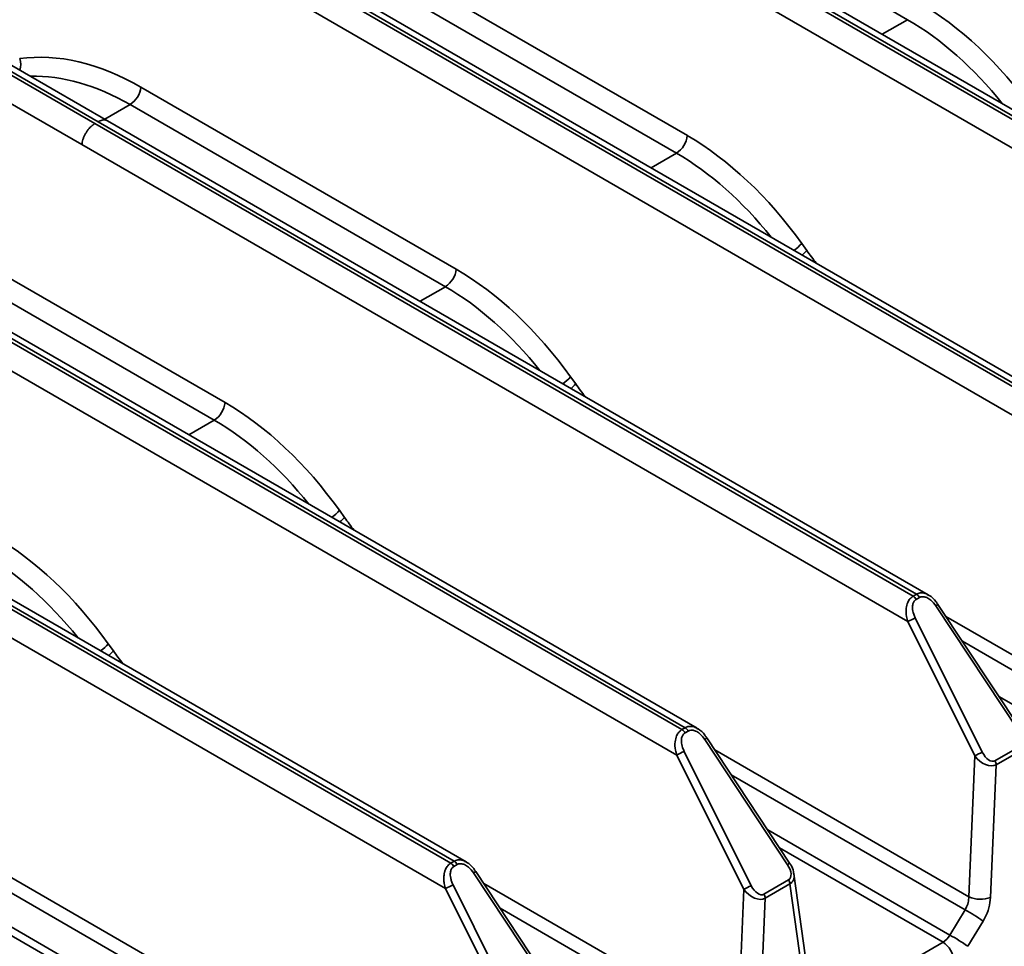
# Model space of a CAD drawing. Units: millimetres. Extents: x 5 to 589, y 5 to 415.
# Drawn here: x 492 to 524, y 146 to 176 of the extents above; entities that cross this region are included whole.
import ezdxf

# ---------------------------------------------------------------- set-up
doc = ezdxf.new("R2010")
doc.units = ezdxf.units.MM

msp = doc.modelspace()

# ---------------------------------------------------------------- linework, layer by layer
at = {"color": 7, "linetype": 'Continuous', "lineweight": 35}
for p, q in [((494.993, 172.772), (468.375, 188.146)), ((494.587, 172.681), (468.054, 188.005)), ((494.693, 172.742), (468.16, 188.066)), ((494.165, 171.999), (467.379, 187.47)), ((510.718, 181.955), (520.943, 176.05)), ((509.683, 181.4), (536.216, 166.076)), ((536.602, 166.056), (509.984, 181.43)), ((509.577, 181.339), (536.11, 166.015)), ((509.155, 180.657), (535.941, 165.187)), ((513.799, 172.289), (503.574, 178.195)), ((503.222, 177.626), (513.447, 171.721)), ((502.082, 177.01), (528.615, 161.686)), ((502.188, 177.071), (528.721, 161.747)), ((529.107, 161.728), (502.488, 177.101)), ((501.66, 176.328), (528.446, 160.858)), ((506.304, 167.96), (496.079, 173.866)), ((495.727, 173.297), (505.952, 167.392)), ((521.611, 157.399), (494.993, 172.772)), ((494.587, 172.681), (521.12, 157.357)), ((494.693, 172.742), (521.226, 157.418)), ((494.165, 171.999), (520.95, 156.529)), ((507.205, 137.773), (448.52, 171.667)), ((506.457, 137.927), (448.939, 171.146)), ((498.808, 163.631), (488.583, 169.537)), ((488.232, 168.968), (498.457, 163.063)), ((517.673, 168.566), (517.507, 168.797)), ((487.091, 168.352), (513.624, 153.028)), ((487.197, 168.413), (513.73, 153.089)), ((514.116, 153.07), (487.498, 168.443)), ((486.669, 167.67), (513.455, 152.2)), ((510.178, 164.237), (510.012, 164.468)), ((479.596, 164.023), (506.129, 148.699)), ((479.702, 164.084), (506.235, 148.76)), ((506.621, 148.741), (480.002, 164.114)), ((479.174, 163.341), (505.96, 147.871)), ((502.682, 159.908), (502.517, 160.139)), ((521.226, 157.418), (521.12, 157.357)), ((521.22, 157.251), (521.326, 157.312)), ((521.86, 157.037), (524.545, 152.977)), ((524.612, 153.03), (521.927, 157.09)), ((520.95, 156.529), (523.124, 152.174)), ((523.365, 152.295), (521.191, 156.651)), ((478.533, 155.935), (507.94, 138.951)), ((478.383, 155.525), (507.818, 138.525)), ((495.187, 155.579), (495.021, 155.81)), ((513.73, 153.089), (513.624, 153.028)), ((513.724, 152.922), (513.83, 152.983)), ((514.364, 152.708), (517.049, 148.648)), ((517.116, 148.701), (514.431, 152.761)), ((515.869, 147.967), (513.696, 152.322)), ((524.579, 152.482), (523.776, 152.018)), ((523.818, 151.888), (524.62, 152.351)), ((513.455, 152.2), (515.629, 147.845)), ((523.124, 152.174), (522.93, 147.608)), ((523.635, 147.586), (523.818, 151.888)), ((506.235, 148.76), (506.129, 148.699)), ((506.229, 148.593), (506.335, 148.654)), ((506.869, 148.379), (509.554, 144.319)), ((509.621, 144.372), (506.936, 148.432)), ((517.811, 144.393), (517.257, 148.348)), ((505.96, 147.871), (508.133, 143.516)), ((508.374, 143.638), (506.2, 147.993)), ((515.629, 147.845), (515.435, 143.279)), ((517.084, 148.153), (516.281, 147.689)), ((516.322, 147.559), (517.125, 148.022)), ((517.125, 148.022), (517.669, 144.141)), ((516.14, 143.257), (516.322, 147.559)), ((522.808, 147.183), (522.31, 146.365)), ((522.89, 146.001), (523.388, 146.819)), ((522.092, 146.134), (518.624, 144.131))]:
    msp.add_line(p, q, dxfattribs=at)
at = {"color": 8, "linetype": 'Continuous', "lineweight": 35}
for p, q in [((520.943, 176.05), (520.121, 175.575)), ((495.727, 173.297), (494.905, 172.823)), ((513.447, 171.721), (512.626, 171.246)), ((505.952, 167.392), (505.13, 166.917)), ((498.457, 163.063), (497.635, 162.588)), ((522.187, 156.696), (530.426, 151.937)), ((522.718, 155.893), (530.303, 151.512)), ((529.806, 150.694), (523.901, 154.104)), ((514.692, 152.367), (522.93, 147.608)), ((515.223, 151.564), (522.808, 147.183)), ((522.31, 146.365), (516.405, 149.775)), ((516.788, 149.197), (522.092, 146.134)), ((507.196, 148.038), (515.435, 143.279)), ((507.727, 147.235), (515.313, 142.854))]:
    msp.add_line(p, q, dxfattribs=at)
for centre, radius, start, end in [((491.547, 174.59), 0.632, 343.6686, 18.0972), ((516.365, 169.801), 1.521, 305.9995, 318.7074), ((516.721, 169.381), 1.252, 309.7771, 319.4547), ((508.869, 165.472), 1.521, 305.9995, 318.7074), ((509.226, 165.052), 1.252, 309.7771, 319.4547), ((501.374, 161.143), 1.521, 305.9995, 318.7074), ((501.731, 160.723), 1.252, 309.7771, 319.4547), ((521.708, 157.298), 0.302, 300.1163, 316.3324), ((493.879, 156.814), 1.521, 305.9995, 318.7074), ((494.235, 156.394), 1.252, 309.7771, 319.4547), ((514.213, 152.969), 0.302, 300.1163, 316.3324), ((516.898, 148.909), 0.302, 300.1163, 316.3324), ((506.718, 148.64), 0.302, 300.1163, 316.3324)]:
    msp.add_arc(centre, radius, start, end, dxfattribs=at)
at = {"color": 7, "linetype": 'Continuous', "lineweight": 35}
for centre, radius, start, end in [((495.305, 173.951), 0.778, 302.8357, 353.694), ((513.025, 172.375), 0.778, 302.8357, 353.694), ((505.53, 168.046), 0.778, 302.8357, 353.694), ((498.035, 163.717), 0.778, 302.8357, 353.694), ((520.967, 157.112), 0.289, 28.857, 58.0355), ((521.073, 157.173), 0.289, 28.857, 58.0355), ((522.806, 153.163), 3.844, 114.8415, 118.8632), ((513.471, 152.783), 0.289, 28.857, 58.0355), ((513.578, 152.844), 0.289, 28.857, 58.0355), ((515.311, 148.834), 3.844, 114.8415, 118.8632), ((524.979, 148.808), 3.844, 114.8415, 118.8632), ((523.523, 151.867), 0.295, 4.0884, 30.922), ((505.976, 148.454), 0.289, 28.857, 58.0355), ((506.082, 148.515), 0.289, 28.857, 58.0355), ((507.815, 144.505), 3.844, 114.8415, 118.8632), ((517.484, 144.479), 3.844, 114.8415, 118.8632), ((516.83, 148.001), 0.295, 4.0884, 30.922), ((516.028, 147.538), 0.295, 4.0884, 30.922), ((523.309, 148.425), 0.9, 245.1466, 291.244), ((520.743, 143.249), 4.443, 53.455, 62.2971), ((520.245, 142.431), 4.443, 53.455, 62.2971), ((521.673, 145.483), 0.774, 4.4724, 57.2596)]:
    msp.add_arc(centre, radius, start, end, dxfattribs=at)
for centre, major_axis, ratio, start_param, end_param in [((520.513, 167.595), (-4.315, 9.608), 0.634104, 5.021713, 5.562132), ((495.297, 164.843), (-4.315, 9.608), 0.634104, 5.562132, 6.102552), ((513.017, 163.266), (-4.315, 9.608), 0.634104, 5.021713, 5.562132), ((505.522, 158.937), (-4.315, 9.608), 0.634104, 5.021713, 5.562132), ((498.027, 154.608), (-4.315, 9.608), 0.634104, 5.021713, 5.562132), ((490.531, 150.279), (-4.315, 9.608), 0.634104, 5.021713, 5.562132), ((523.477, 152.363), (-0.395, 0.437), 0.668376, 1.407102, 2.972421), ((523.577, 152.421), (-0.189, 0.408), 0.546211, 1.626127, 3.191446), ((516.835, 148.527), (-0.259, 0.367), 0.546241, 3.091975, 4.657294), ((515.982, 148.034), (-0.395, 0.437), 0.668376, 1.407102, 2.972421), ((516.082, 148.092), (-0.189, 0.408), 0.546211, 1.626127, 3.191446), ((522.055, 146.563), (0.206, 0.457), 0.633889, 3.862964, 4.560421)]:
    msp.add_ellipse(centre, major_axis=major_axis, ratio=ratio, start_param=start_param, end_param=end_param, dxfattribs=at)
at = {"color": 8, "linetype": 'Continuous', "lineweight": 35}
for centre, major_axis, ratio, start_param, end_param in [((520.161, 167.435), (-4.058, 9.177), 0.636696, 5.104394, 5.566041), ((494.946, 164.682), (-4.058, 9.177), 0.636696, 5.566041, 6.027689), ((512.666, 163.106), (-4.058, 9.177), 0.636696, 5.104394, 5.566041), ((521.735, 173.571), (-3.904, 8.693), 0.634104, 1.88012, 1.936106), ((505.171, 158.777), (-4.058, 9.177), 0.636696, 5.104394, 5.566041), ((514.24, 169.242), (-3.904, 8.693), 0.634104, 1.88012, 1.936106), ((497.675, 154.448), (-4.058, 9.177), 0.636696, 5.104394, 5.566041), ((506.745, 164.913), (-3.904, 8.693), 0.634104, 1.88012, 1.936106), ((490.18, 150.119), (-4.058, 9.177), 0.636696, 5.104394, 5.566041), ((499.249, 160.584), (-3.904, 8.693), 0.634104, 1.88012, 1.936106), ((516.735, 148.469), (0.454, -0.393), 0.678952, 6.07863, 6.943715)]:
    msp.add_ellipse(centre, major_axis=major_axis, ratio=ratio, start_param=start_param, end_param=end_param, dxfattribs=at)
for points, knots in [([(494.993, 172.771), (494.977, 172.779), (494.944, 172.796), (494.886, 172.802), (494.802, 172.795), (494.736, 172.763), (494.693, 172.742)], [0, 0, 0, 0, 0.191661, 0.40289, 0.614119, 1, 1, 1, 1]), ([(521.606, 157.393), (521.588, 157.406), (521.526, 157.45), (521.413, 157.468), (521.302, 157.456), (521.245, 157.428), (521.226, 157.418)], [0, 0, 0, 0, 0.154516, 0.522135, 0.834198, 1, 1, 1, 1]), ([(514.111, 153.064), (514.093, 153.077), (514.031, 153.121), (513.918, 153.139), (513.807, 153.127), (513.75, 153.099), (513.73, 153.089)], [0, 0, 0, 0, 0.154516, 0.522135, 0.834198, 1, 1, 1, 1]), ([(506.616, 148.735), (506.597, 148.748), (506.536, 148.792), (506.422, 148.81), (506.311, 148.798), (506.255, 148.77), (506.235, 148.76)], [0, 0, 0, 0, 0.154516, 0.522135, 0.834198, 1, 1, 1, 1])]:
    msp.add_open_spline(points, degree=3, knots=knots, dxfattribs=at)
at = {"color": 7, "linetype": 'Continuous', "lineweight": 35}
for points, knots in [([(494.587, 172.681), (494.563, 172.666), (494.516, 172.636), (494.447, 172.576), (494.383, 172.505), (494.323, 172.426), (494.272, 172.341), (494.229, 172.251), (494.185, 172.135), (494.173, 172.052), (494.165, 171.999)], [0, 0, 0, 0, 0.113661, 0.227322, 0.340945, 0.454503, 0.567987, 0.681394, 0.794731, 1, 1, 1, 1]), ([(521.12, 157.357), (521.084, 157.33), (521.014, 157.279), (520.935, 157.141), (520.885, 156.945), (520.892, 156.724), (520.934, 156.583), (520.95, 156.529)], [0, 0, 0, 0, 0.165714, 0.325605, 0.540352, 0.823586, 1, 1, 1, 1]), ([(521.191, 156.651), (521.173, 156.691), (521.127, 156.794), (521.095, 156.954), (521.108, 157.097), (521.15, 157.197), (521.196, 157.233), (521.22, 157.251)], [0, 0, 0, 0, 0.188295, 0.483592, 0.696717, 0.848004, 1, 1, 1, 1]), ([(521.326, 157.312), (521.339, 157.319), (521.378, 157.338), (521.46, 157.343), (521.575, 157.31), (521.724, 157.214), (521.809, 157.103), (521.86, 157.037)], [0, 0, 0, 0, 0.077176, 0.224794, 0.406099, 0.643946, 1, 1, 1, 1]), ([(521.923, 157.087), (521.903, 157.118), (521.829, 157.233), (521.719, 157.347), (521.619, 157.39), (521.607, 157.395)], [0, 0, 0, 0, 0.244276, 0.911825, 1, 1, 1, 1]), ([(513.624, 153.028), (513.589, 153.002), (513.519, 152.95), (513.44, 152.812), (513.39, 152.616), (513.397, 152.395), (513.439, 152.254), (513.455, 152.2)], [0, 0, 0, 0, 0.1657143, 0.3256048, 0.5403517, 0.8235862, 1, 1, 1, 1]), ([(513.83, 152.983), (513.844, 152.99), (513.882, 153.009), (513.964, 153.014), (514.08, 152.981), (514.228, 152.885), (514.313, 152.774), (514.364, 152.708)], [0, 0, 0, 0, 0.077176, 0.224794, 0.406099, 0.643946, 1, 1, 1, 1]), ([(514.427, 152.758), (514.408, 152.789), (514.334, 152.904), (514.224, 153.018), (514.123, 153.061), (514.112, 153.067)], [0, 0, 0, 0, 0.244276, 0.911825, 1, 1, 1, 1]), ([(513.696, 152.322), (513.678, 152.362), (513.631, 152.465), (513.6, 152.625), (513.613, 152.768), (513.655, 152.868), (513.701, 152.904), (513.724, 152.922)], [0, 0, 0, 0, 0.188295, 0.483592, 0.696717, 0.848004, 1, 1, 1, 1]), ([(506.129, 148.699), (506.111, 148.687), (506.074, 148.663), (506.028, 148.614), (505.988, 148.558), (505.952, 148.489), (505.924, 148.404), (505.904, 148.296), (505.899, 148.171), (505.912, 148.052), (505.934, 147.952), (505.951, 147.898), (505.96, 147.871)], [0, 0, 0, 0, 0.081827, 0.165733, 0.244834, 0.325538, 0.431467, 0.540359, 0.679748, 0.823891, 0.911496, 1, 1, 1, 1]), ([(506.2, 147.993), (506.191, 148.013), (506.172, 148.052), (506.145, 148.125), (506.122, 148.213), (506.11, 148.303), (506.112, 148.383), (506.123, 148.444), (506.141, 148.494), (506.164, 148.534), (506.192, 148.569), (506.217, 148.585), (506.229, 148.593)], [0, 0, 0, 0, 0.093614, 0.187919, 0.333765, 0.483317, 0.588584, 0.696519, 0.771305, 0.847809, 0.922643, 1, 1, 1, 1]), ([(506.335, 148.654), (506.348, 148.661), (506.387, 148.68), (506.469, 148.685), (506.585, 148.652), (506.733, 148.556), (506.818, 148.445), (506.869, 148.379)], [0, 0, 0, 0, 0.0771756, 0.2247944, 0.4060985, 0.6439462, 1, 1, 1, 1]), ([(506.932, 148.429), (506.912, 148.46), (506.838, 148.575), (506.729, 148.689), (506.628, 148.732), (506.616, 148.738)], [0, 0, 0, 0, 0.2442755, 0.9118249, 1, 1, 1, 1]), ([(517.25, 148.354), (517.248, 148.376), (517.24, 148.475), (517.183, 148.593), (517.129, 148.68), (517.116, 148.701)], [0, 0, 0, 0, 0.180803, 0.805586, 1, 1, 1, 1]), ([(522.93, 147.608), (522.925, 147.546), (522.915, 147.422), (522.859, 147.274), (522.817, 147.199), (522.808, 147.183)], [0, 0, 0, 0, 0.43927, 0.878389, 1, 1, 1, 1]), ([(523.388, 146.819), (523.405, 146.848), (523.485, 146.984), (523.595, 147.25), (523.622, 147.474), (523.635, 147.586)], [0, 0, 0, 0, 0.121662, 0.560834, 1, 1, 1, 1])]:
    msp.add_open_spline(points, degree=3, knots=knots, dxfattribs=at)

doc.saveas('drawing.dxf')
